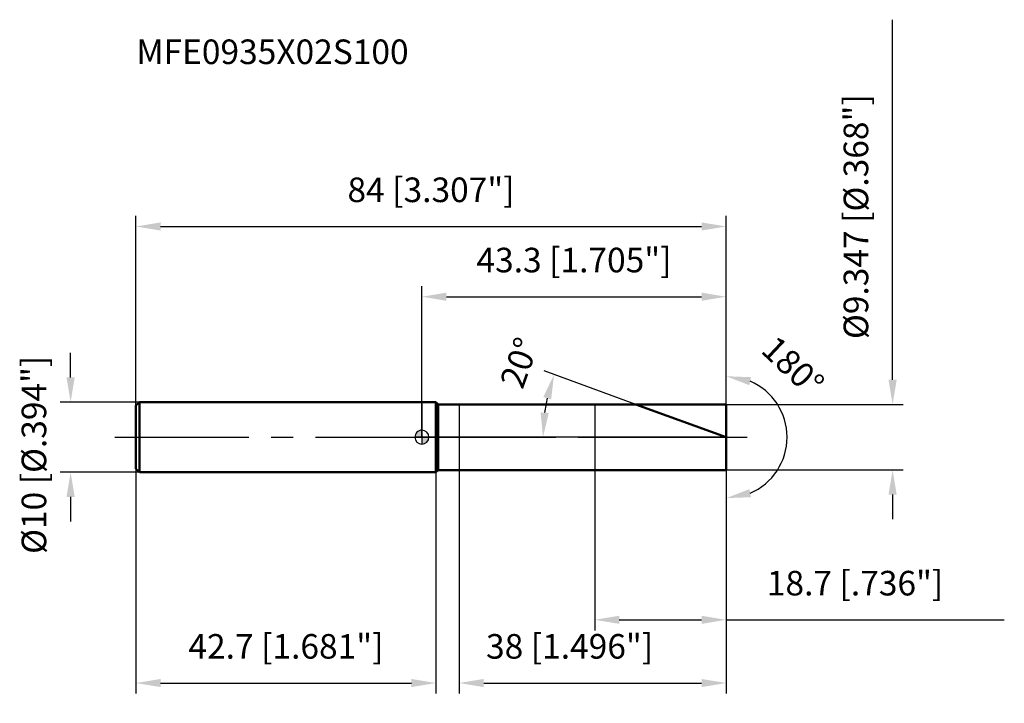
# Model space of a CAD drawing. Units: millimetres. Extents: x -57 to 83, y -38 to 59.
import ezdxf

# ---------------------------------------------------------------- set-up
doc = ezdxf.new("R2010")
doc.units = ezdxf.units.MM
doc.linetypes.add('CENTER2', pattern=[28.575, 19.05, -3.175, 3.175, -3.175])
for name, color, linetype, lineweight in [('1', 4, 'Continuous', 50), ('2', 7, 'Continuous', 25), ('4', 2, 'CENTER2', 25), ('cut', 1, 'Continuous', 25), ('nocut', 7, 'Continuous', 25), ('sk1', 4, 'Continuous', 50), ('sk2', 7, 'Continuous', 25), ('sk4', 2, 'CENTER2', 25), ('sk6', 5, 'Continuous', 35)]:
    doc.layers.add(name, color=color, linetype=linetype, lineweight=lineweight)
doc.layers.add('7', color=5, linetype='Continuous')
doc.styles.add('simplex', font='txt.shx', dxfattribs={"height": 3.5})
doc.styles.get("Standard").update_dxf_attribs({"font": 'txt.shx', "bigfont": '@extfont2.shx'})
doc.dimstyles.new('\\M+18352\\M+18373\\M+1815B - ISO-25', dxfattribs={"dimscale": 0, "dimtxt": 3.5, "dimasz": 3.5, "dimexe": 1.5, "dimexo": 0, "dimgap": 2.3, "dimtad": 1, "dimdsep": 46, "dimtxsty": 'simplex', "dimcen": 0.09, "dimclrd": 256, "dimclre": 256, "dimclrt": 256, "dimadec": 0, "dimazin": 0, "dimtfac": 1, "dimtofl": 0, "dimtmove": 0, "dimatfit": 3, "dimfxl": 1, "dimtolj": 1, "dimlwd": -1, "dimlwe": -1, "dimarcsym": 0})
doc.dimstyles.new('コピー - ISO-25', dxfattribs={"dimscale": 0, "dimtxt": 3.5, "dimasz": 3.5, "dimexe": 1.5, "dimexo": 0, "dimgap": 2.3, "dimtad": 1, "dimdsep": 46, "dimtxsty": 'simplex', "dimcen": 0.09, "dimclrd": 256, "dimclre": 256, "dimclrt": 256, "dimadec": 0, "dimazin": 0, "dimtfac": 1, "dimtofl": 0, "dimtmove": 0, "dimatfit": 3, "dimfxl": 1, "dimtolj": 1, "dimlwd": -1, "dimlwe": -1, "dimarcsym": 0})

# ---------------------------------------------------------------- blocks, each defined once
blk = doc.blocks.new('zero block')
h = blk.add_hatch(color=7)
h.paths.add_polyline_path([(0, 1, 0.414214), (-1, 0), (0, 0)])
h.paths.add_polyline_path([(1, 0), (0, 0), (0, -1, 0.414214)])
at = {"color": 7, "ltscale": 0.2}
for p, q in [((-1, 0), (1, 0)), ((0, -1), (0, 1))]:
    blk.add_line(p, q, dxfattribs=at)
for start, end in [(90, 180), (180, 270), (0, 90), (270, 0)]:
    blk.add_arc((0, 0), 1, start, end, dxfattribs=at)
blk = doc.blocks.new('*D56143')
at = {"layer": 'Defpoints', "color": 0}
for p in [(43.3, 30), (-40.7, 4.5), (43.3, 4.67)]:
    blk.add_point(p, dxfattribs=at)
at = {"layer": 'sk2'}
for p, q in [((-40.7, 4.5), (-40.7, 31.5)), ((43.3, 4.67), (43.3, 31.5)), ((-37.2, 30), (39.8, 30))]:
    blk.add_line(p, q, dxfattribs=at)
for points in [[(-37.2, 30.58), (-37.2, 29.42), (-40.7, 30)], [(39.8, 29.42), (39.8, 30.58), (43.3, 30)]]:
    blk.add_solid(points, dxfattribs=at)
at = {"layer": 'sk2', "insert": (1.3, 36.97), "char_height": 3.5, "attachment_point": 2, "line_spacing_factor": 0.9, "style": 'simplex'}
blk.add_mtext('\\A1;84 [3.307"]', dxfattribs=at)
blk = doc.blocks.new('*D56254')
at = {"layer": 'Defpoints', "color": 0}
for p in [(-40.2, 5), (-50, -5), (-40.2, -5)]:
    blk.add_point(p, dxfattribs=at)
at = {"layer": 'sk2'}
for p, q in [((-50, 8.5), (-50, 12)), ((-40.2, 5), (-51.5, 5)), ((-40.2, -5), (-51.5, -5)), ((-50, -8.5), (-50, -12))]:
    blk.add_line(p, q, dxfattribs=at)
for points in [[(-50.58, 8.5), (-49.42, 8.5), (-50, 5)], [(-49.42, -8.5), (-50.58, -8.5), (-50, -5)]]:
    blk.add_solid(points, dxfattribs=at)
at = {"layer": 'sk2', "insert": (-56.97, -16.62), "char_height": 3.5, "attachment_point": 1, "rotation": 90, "line_spacing_factor": 0.9, "style": 'simplex'}
blk.add_mtext('\\A1;%%c10 [%%c.394"]', dxfattribs=at)
blk = doc.blocks.new('*D56365')
at = {"layer": 'Defpoints', "color": 0}
for p in [(-40.7, -4.5), (2, -4.5), (2, -35)]:
    blk.add_point(p, dxfattribs=at)
at = {"layer": 'sk2'}
for p, q in [((-40.7, -4.5), (-40.7, -36.5)), ((2, -4.5), (2, -36.5)), ((-37.2, -35), (-1.5, -35))]:
    blk.add_line(p, q, dxfattribs=at)
for points in [[(-37.2, -34.42), (-37.2, -35.58), (-40.7, -35)], [(-1.5, -35.58), (-1.5, -34.42), (2, -35)]]:
    blk.add_solid(points, dxfattribs=at)
at = {"layer": 'sk2', "insert": (-19.35, -28.03), "char_height": 3.5, "attachment_point": 2, "line_spacing_factor": 0.9, "style": 'simplex'}
blk.add_mtext('\\A1;42.7 [1.681"]', dxfattribs=at)
blk = doc.blocks.new('*D56476')
at = {"layer": '2'}
for p, q in [((67, 8.17), (67, 59.44)), ((43.3, 4.67), (68.5, 4.67)), ((43.3, -4.67), (68.5, -4.67)), ((67, -8.17), (67, -11.67))]:
    blk.add_line(p, q, dxfattribs=at)
for points in [[(66.42, 8.17), (67.58, 8.17), (67, 4.67)], [(67.58, -8.17), (66.42, -8.17), (67, -4.67)]]:
    blk.add_solid(points, dxfattribs=at)
at = {"layer": 'Defpoints', "color": 0}
for p in [(43.3, 4.67), (43.3, -4.67), (67, -4.67)]:
    blk.add_point(p, dxfattribs=at)
at = {"layer": '2', "insert": (60.03, 13.97), "char_height": 3.5, "attachment_point": 1, "rotation": 90, "line_spacing_factor": 0.9, "style": 'simplex'}
blk.add_mtext('\\A1;%%c9.347 [%%c.368"]', dxfattribs=at)
blk = doc.blocks.new('*D56587')
at = {"layer": '2'}
for p, q in [((30.46, 4.67), (17.4, 9.43)), ((43.3, 0), (15.74, 0))]:
    blk.add_line(p, q, dxfattribs=at)
blk.add_arc((43.3, 0), 26.06, 167.7016, 172.2984, dxfattribs=at)
for points in [[(18.4, 5.39), (17.28, 5.71), (18.81, 8.91)], [(16.9, 3.53), (18.06, 3.45), (17.24, 0)]]:
    blk.add_solid(points, dxfattribs=at)
at = {"layer": 'Defpoints', "color": 0}
for p in [(30.46, 4.67), (30.63, 4.61), (17.42, 3.03), (43.3, 0), (43.49, 0)]:
    blk.add_point(p, dxfattribs=at)
at = {"layer": '2', "insert": (12.23, 11.19), "char_height": 3.5, "attachment_point": 2, "rotation": 70.1862, "line_spacing_factor": 0.9, "style": 'simplex'}
blk.add_mtext('\\A1;20%%d', dxfattribs=at)
blk = doc.blocks.new('*D56698')
at = {"layer": '2'}
for p, q in [((5.3, -4.67), (5.3, -36.5)), ((43.3, -4.67), (43.3, -36.5)), ((8.8, -35), (39.8, -35))]:
    blk.add_line(p, q, dxfattribs=at)
for points in [[(8.8, -34.42), (8.8, -35.58), (5.3, -35)], [(39.8, -35.58), (39.8, -34.42), (43.3, -35)]]:
    blk.add_solid(points, dxfattribs=at)
at = {"layer": 'Defpoints', "color": 0}
for p in [(5.3, -4.67), (43.3, -4.67), (43.3, -35)]:
    blk.add_point(p, dxfattribs=at)
at = {"layer": '2', "insert": (9.13, -28.03), "char_height": 3.5, "attachment_point": 1, "line_spacing_factor": 0.9, "style": 'simplex'}
blk.add_mtext('\\A1;38 [1.496"]', dxfattribs=at)
blk = doc.blocks.new('*D567109')
at = {"layer": '2'}
for p, q in [((24.6, 0), (24.6, -27.5)), ((43.3, 0), (43.3, -27.5)), ((28.1, -26), (39.8, -26)), ((43.3, -26), (82.9, -26))]:
    blk.add_line(p, q, dxfattribs=at)
for points in [[(28.1, -25.42), (28.1, -26.58), (24.6, -26)], [(39.8, -26.58), (39.8, -25.42), (43.3, -26)]]:
    blk.add_solid(points, dxfattribs=at)
at = {"layer": 'Defpoints', "color": 0}
for p in [(24.6, 0), (43.3, 0), (43.3, -26)]:
    blk.add_point(p, dxfattribs=at)
at = {"layer": '2', "insert": (49.1, -19.03), "char_height": 3.5, "attachment_point": 1, "line_spacing_factor": 0.9, "style": 'simplex'}
blk.add_mtext('\\A1;18.7 [.736"]', dxfattribs=at)
blk = doc.blocks.new('*D5681110')
at = {"layer": '2'}
for p, q in [((0, 0), (0, 21.5)), ((43.3, 4.67), (43.3, 21.5)), ((3.5, 20), (39.8, 20))]:
    blk.add_line(p, q, dxfattribs=at)
for points in [[(3.5, 20.58), (3.5, 19.42), (0, 20)], [(39.8, 19.42), (39.8, 20.58), (43.3, 20)]]:
    blk.add_solid(points, dxfattribs=at)
at = {"layer": 'Defpoints', "color": 0}
for p in [(43.3, 20), (43.3, 4.67), (0, 0)]:
    blk.add_point(p, dxfattribs=at)
at = {"layer": '2', "insert": (21.65, 26.97), "char_height": 3.5, "attachment_point": 2, "line_spacing_factor": 0.9, "style": 'simplex'}
blk.add_mtext('\\A1;43.3 [1.705"]', dxfattribs=at)
blk = doc.blocks.new('*D5691211')
at = {"layer": '2'}
for p, q in [((43.3, 1), (43.3, 10.18)), ((43.3, -1), (43.3, -10.18))]:
    blk.add_line(p, q, dxfattribs=at)
blk.add_arc((43.3, 0), 8.68, 293.2664, 66.7336, dxfattribs=at)
for points in [[(46.85, 8.54), (46.61, 7.4), (43.3, 8.68)], [(46.61, -7.4), (46.85, -8.54), (43.3, -8.68)]]:
    blk.add_solid(points, dxfattribs=at)
at = {"layer": 'Defpoints', "color": 0}
for p in [(43.3, 1), (43.3, 0), (43.3, -1), (50.82, -4.34)]:
    blk.add_point(p, dxfattribs=at)
at = {"layer": '2', "insert": (54.02, 11.39), "char_height": 3.5, "attachment_point": 2, "rotation": 316.7318, "line_spacing_factor": 0.9, "style": 'simplex'}
blk.add_mtext('\\A1;180%%d', dxfattribs=at)

msp = doc.modelspace()

# ---------------------------------------------------------------- linework, layer by layer
at = {"layer": '1'}
for p, q in [((2, 5), (0, 5)), ((2, 5), (2, -5)), ((2.3265, 4.6735), (2, 5)), ((2.3265, -4.6735), (2.3265, 4.6735)), ((2.3265, 4.6735), (43.3, 4.6735)), ((43.3, 0), (30.45966428, 4.6735)), ((43.3, 4.6735), (43.3, -4.6735)), ((0, -5), (2, -5)), ((2, -5), (2.3265, -4.6735)), ((43.3, -4.6735), (2.3265, -4.6735))]:
    msp.add_line(p, q, dxfattribs=at)
at = {"layer": '4'}
msp.add_line((0, 0), (46.3, 0), dxfattribs=at)
at = {"layer": '7'}
for p, q in [((5.3, 4.6735), (5.3, -4.6735)), ((5.3, 4.6735), (43.3, 4.6735)), ((43.3, 4.6735), (43.3, -4.6735)), ((43.3, -4.6735), (5.3, -4.6735))]:
    msp.add_line(p, q, dxfattribs=at)
at = {"layer": 'cut'}
for p, q in [((43.3, 4.6735), (24.6, 4.6735)), ((24.6, 4.6735), (24.6, 0)), ((43.3, 4.6735), (43.3, 0)), ((24.6, 0), (43.3, 0))]:
    msp.add_line(p, q, dxfattribs=at)
at = {"layer": 'nocut'}
for p, q in [((0, 5), (0, 0)), ((2, 5), (0, 5)), ((2.3265, 4.6735), (2, 5)), ((2.3265, 4.6735), (24.6, 4.6735)), ((24.6, 4.6735), (24.6, 0)), ((24.6, 0), (0, 0))]:
    msp.add_line(p, q, dxfattribs=at)
at = {"layer": 'sk1'}
for p, q in [((-40.7, 4.5), (-40.2, 5)), ((-40.7, 4.5), (-40.7, -4.5)), ((-40.2, 5), (-40.2, -5)), ((0, 5), (-40.2, 5)), ((-40.7, -4.5), (-40.2, -5)), ((-40.2, -5), (0, -5))]:
    msp.add_line(p, q, dxfattribs=at)
at = {"layer": 'sk4'}
msp.add_line((-43.7, 0), (0, 0), dxfattribs=at)

# ---------------------------------------------------------------- block references
at = {"rotation": 180}
msp.add_blockref('zero block', (0, 0), dxfattribs=at)

# ---------------------------------------------------------------- texts
at = {"layer": 'sk6', "insert": (-40.64636671, 56.62137766), "char_height": 3.5, "width": 41.65, "attachment_point": 1, "line_spacing_factor": 0.9}
msp.add_mtext('MFE0935X02S100', dxfattribs=at)

# ---------------------------------------------------------------- dimensions: what is measured, and where the dimension line sits
at = {"layer": '2'}
dim = msp.add_linear_dim(base=(67, -4.6735), p1=(43.3, 4.6735), p2=(43.3, -4.6735), angle=270, text='%%c<>', dimstyle='コピー - ISO-25', override={"dimscale": 1, "dimdec": 8}, dxfattribs=at)
dim.commit()
dim.dimension.update_dxf_attribs({"geometry": '*D56476', "text_midpoint": (67, 35.5568333333), "dimtype": 160})
for base, p1, p2, picture, middle in [((43.3, 20), (0, 0), (43.3, 4.6735), '*D5681110', (21.65, 20)), ((43.3, -26), (24.6, 0), (43.3, 0), '*D567109', (64.85, -26)), ((43.3, -35), (5.3, -4.6735), (43.3, -4.6735), '*D56698', (24.3, -35))]:
    dim = msp.add_linear_dim(base=base, p1=p1, p2=p2, dimstyle='\\M+18352\\M+18373\\M+1815B - ISO-25', override={"dimscale": 1, "dimdec": 8}, dxfattribs=at)
    dim.commit()
    dim.dimension.update_dxf_attribs({"geometry": picture, "text_midpoint": middle, "dimtype": 160})
dim = msp.add_angular_dim_2l(base=(17.41829074, 3.02513795), line1=((30.63450458, 4.60986333), (30.45966428, 4.6735)), line2=((43.48606116, 0), (43.3, 0)), dimstyle='\\M+18352\\M+18373\\M+1815B - ISO-25', override={"dimscale": 1, "dimdec": 8}, dxfattribs=at)
dim.commit()
dim.dimension.update_dxf_attribs({"geometry": '*D56587', "text_midpoint": (18.78474159, 8.8326915), "dimtype": 162})
dim = msp.add_angular_dim_3p(base=(50.81588829, -4.33930013), center=(43.3, 0), p1=(43.3, -1), p2=(43.3, 1), dimstyle='\\M+18352\\M+18373\\M+1815B - ISO-25', override={"dimscale": 1, "dimdec": 8}, dxfattribs=at)
dim.commit()
dim.dimension.update_dxf_attribs({"geometry": '*D5691211', "text_midpoint": (49.2484406, 6.31934783), "dimtype": 165})
at = {"layer": 'sk2'}
for base, p1, p2, picture, middle in [((43.3, 30), (-40.7, 4.5), (43.3, 4.6735), '*D56143', (1.2999999365, 30)), ((2, -35), (-40.7, -4.5), (2, -4.5), '*D56365', (-19.3500002403, -35))]:
    dim = msp.add_linear_dim(base=base, p1=p1, p2=p2, dimstyle='コピー - ISO-25', override={"dimscale": 1, "dimdec": 8}, dxfattribs=at)
    dim.commit()
    dim.dimension.update_dxf_attribs({"geometry": picture, "text_midpoint": middle, "dimtype": 160})
dim = msp.add_linear_dim(base=(-50, -5), p1=(-40.2, 5), p2=(-40.2, -5), angle=270, text='%%c<>', dimstyle='コピー - ISO-25', override={"dimscale": 1, "dimdec": 8}, dxfattribs=at)
dim.commit()
dim.dimension.update_dxf_attribs({"geometry": '*D56254', "text_midpoint": (-50, 0), "dimtype": 160})

doc.saveas('drawing.dxf')
